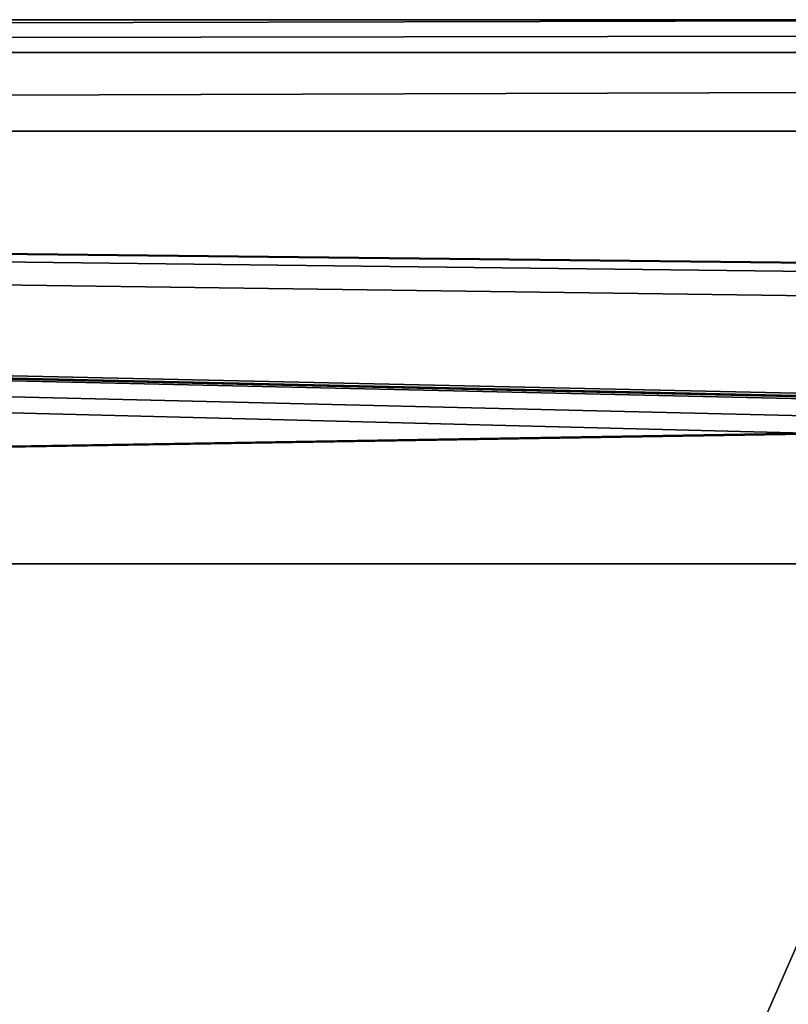
# Model space of a CAD drawing. Units: millimetres. Extents: x -900 to 900, y -800 to 10.
# Drawn here: x -70 to -13, y -72 to 0 of the extents above; entities that cross this region are included whole.
import ezdxf

# ---------------------------------------------------------------- set-up
doc = ezdxf.new("R2010")
doc.units = ezdxf.units.MM
doc.header["$LTSCALE"] = 52.148148
for name, color, linetype in [('16', 7, 'CONTINUOUS'), ('17', 7, 'CONTINUOUS'), ('33', 7, 'CONTINUOUS'), ('46', 7, 'CONTINUOUS'), ('51', 7, 'CONTINUOUS'), ('6', 7, 'CONTINUOUS')]:
    doc.layers.add(name, color=color, linetype=linetype)

msp = doc.modelspace()

# ---------------------------------------------------------------- linework, layer by layer
at = {"layer": '16', "linetype": 'Continuous'}
msp.add_3dface([(-599.505, -40, 34), (-71.232, -174.768, 20.07), (-60.475, -160.714, 20.204), (-599.505, -40, 34)], dxfattribs=at)
at = {"layer": '17', "linetype": 'Continuous'}
for points in [[(-0.361, -40, 34), (-599.505, -40, 34), (-52.5, -158.954, 20.405), (-0.361, -40, 34)], [(-599.505, -40, 34), (-60.475, -160.714, 20.204), (-56.869, -159.463, 20.347), (-599.505, -40, 34)], [(-52.5, -158.954, 20.405), (-599.505, -40, 34), (-56.869, -159.463, 20.347), (-52.5, -158.954, 20.405)], [(52.5, -158.954, 20.405), (-0.361, -40, 34), (-52.5, -158.954, 20.405), (52.5, -158.954, 20.405)]]:
    msp.add_3dface(points, dxfattribs=at)
at = {"layer": '33', "linetype": 'Continuous'}
for points in [[(894, 0, 26.878), (894, 0, 13.439), (-894, 0), (894, 0, 26.878)], [(894, 0, 26.878), (-894, 0), (888.608, 0, 26.819), (894, 0, 26.878)], [(894, 0, 13.439), (894, 0), (-894, 0), (894, 0, 13.439)], [(-894, 0), (-883.955, 0, 26.798), (17.096, 0, 26.798), (-894, 0)], [(888.608, 0, 26.819), (-894, 0), (883.955, 0, 26.798), (888.608, 0, 26.819)], [(883.955, 0, 26.798), (-894, 0), (17.096, 0, 26.798), (883.955, 0, 26.798)]]:
    msp.add_3dface(points, dxfattribs=at)
at = {"layer": '46', "linetype": 'Continuous'}
for points in [[(17.096, 0, 26.798), (-883.955, 0, 26.798), (-883.955, -2.414, 32.525), (17.096, 0, 26.798)], [(883.955, 0, 26.798), (17.096, 0, 26.798), (-883.955, -2.414, 32.525), (883.955, 0, 26.798)], [(883.955, 0, 26.798), (-883.955, -2.414, 32.525), (883.955, -2.414, 32.525), (883.955, 0, 26.798)], [(-883.955, -8.2, 34.795), (17.096, -8.2, 34.795), (883.955, -2.414, 32.525), (-883.955, -8.2, 34.795)], [(-883.955, -2.414, 32.525), (-883.955, -8.2, 34.795), (883.955, -2.414, 32.525), (-883.955, -2.414, 32.525)]]:
    msp.add_3dface(points, dxfattribs=at)
at = {"layer": '51', "linetype": 'Continuous'}
for points in [[(894, -800), (-894, -800), (894, 0), (894, -800)], [(894, 0), (-894, -800), (-894, 0), (894, 0)]]:
    msp.add_3dface(points, dxfattribs=at)
at = {"layer": '6', "linetype": 'Continuous'}
for points in [[(-883.955, -8.2, 34.795), (-599.505, -40, 34), (-12, -30.396, 34.24), (-883.955, -8.2, 34.795)], [(17.096, -8.2, 34.795), (-883.955, -8.2, 34.795), (1.914, -18, 34.55), (17.096, -8.2, 34.795)], [(-12, -27.862, 34.303), (-883.955, -8.2, 34.795), (-12, -29.132, 34.272), (-12, -27.862, 34.303)], [(-883.955, -8.2, 34.795), (-12, -27.862, 34.303), (-11.948, -27.733, 34.307), (-883.955, -8.2, 34.795)], [(-12, -29.132, 34.272), (-883.955, -8.2, 34.795), (-12, -30.396, 34.24), (-12, -29.132, 34.272)], [(-11.814, -27.675, 34.308), (-883.955, -8.2, 34.795), (-11.948, -27.733, 34.307), (-11.814, -27.675, 34.308)], [(-883.955, -8.2, 34.795), (-11.814, -27.675, 34.308), (-9.768, -27.701, 34.307), (-883.955, -8.2, 34.795)], [(-9.587, -27.514, 34.312), (-883.955, -8.2, 34.795), (-9.768, -27.701, 34.307), (-9.587, -27.514, 34.312)], [(-883.955, -8.2, 34.795), (-9.587, -27.514, 34.312), (-5.454, -20.398, 34.49), (-883.955, -8.2, 34.795)], [(1.914, -18, 34.55), (-883.955, -8.2, 34.795), (-1.874, -18.001, 34.55), (1.914, -18, 34.55)], [(-1.874, -18.001, 34.55), (-883.955, -8.2, 34.795), (-3.966, -18.606, 34.535), (-1.874, -18.001, 34.55)], [(-3.966, -18.606, 34.535), (-883.955, -8.2, 34.795), (-5.454, -20.398, 34.49), (-3.966, -18.606, 34.535)], [(-12, -30.396, 34.24), (-599.505, -40, 34), (-11.96, -30.481, 34.238), (-12, -30.396, 34.24)], [(-599.505, -40, 34), (-0.361, -40, 34), (-11.96, -30.481, 34.238), (-599.505, -40, 34)]]:
    msp.add_3dface(points, dxfattribs=at)

doc.saveas('drawing.dxf')
